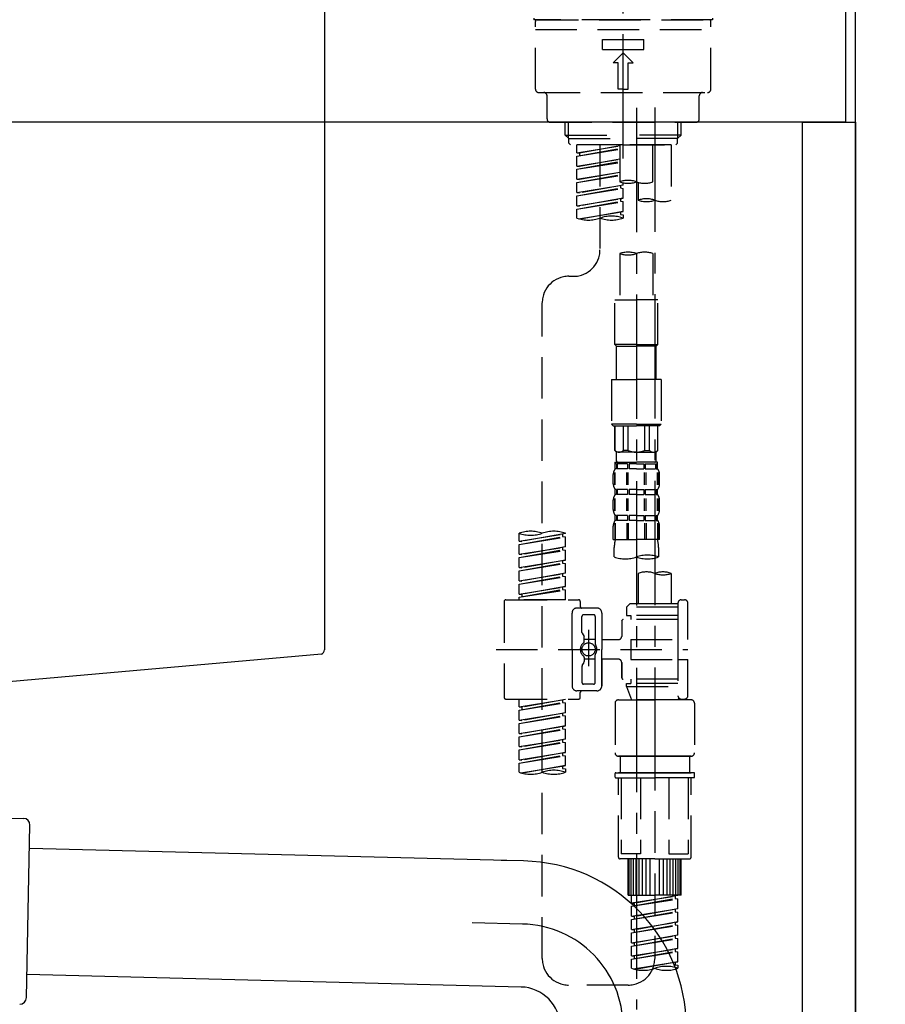
# Model space of a CAD drawing. Extents: x 56059 to 82181, y 210 to 8610.
# Drawn here: x 67227 to 67488, y 2589 to 2886 of the extents above; entities that cross this region are included whole.
import ezdxf

# ---------------------------------------------------------------- set-up
doc = ezdxf.new("R2010")
doc.units = 0
doc.header["$LTSCALE"] = 50
doc.header["$MEASUREMENT"] = 0
for name, pattern in [('CENTER', [2, 1.25, -0.25, 0.25, -0.25]), ('CENTER2', [1.125, 0.75, -0.125, 0.125, -0.125]), ('DASHED', [0.75, 0.5, -0.25])]:
    doc.linetypes.add(name, pattern=pattern)
doc.layers.get('0').update_dxf_attribs({"linetype": 'CONTINUOUS'})
for name, color, linetype in [('111-壁仕上', 3, 'CONTINUOUS'), ('122-扉', 6, 'CONTINUOUS'), ('126-甲板', 2, 'CONTINUOUS'), ('150-機器', 8, 'CONTINUOUS'), ('166-寸法B', 11, 'CONTINUOUS')]:
    doc.layers.add(name, color=color, linetype=linetype)
doc.styles.add('KH001', font='txt')
doc.dimstyles.new('KH1xx030', dxfattribs={"dimscale": 30, "dimtxt": 2, "dimasz": 0.6, "dimexe": 0.3, "dimexo": 1.2, "dimgap": 0.5, "dimtad": 3, "dimdec": 1, "dimdsep": 46, "dimlunit": 6, "dimtxsty": 'KH001', "dimblk": 'DOT', "dimcen": 1, "dimdle": 1, "dimclrd": 256, "dimclre": 256, "dimclrt": 256, "dimadec": 0, "dimazin": 0, "dimtfac": 1, "dimtdec": 1, "dimtix": 1, "dimtmove": 2, "dimatfit": 3, "dimldrblk": 'CLOSEDBLANK', "dimfxl": 1, "dimtolj": 1, "dimtzin": 0, "dimlwd": -1, "dimlwe": -1, "dimarcsym": 0})

# ---------------------------------------------------------------- blocks, each defined once
blk = doc.blocks.new('_Dot')
at = {"color": 0, "linetype": 'ByBlock', "lineweight": -2}
blk.add_line((-0.5, 0), (-1, 0), dxfattribs=at)
at = {"color": 0, "linetype": 'ByBlock', "const_width": 0.5}
blk.add_lwpolyline([(-0.25, 0, 1), (0.25, 0, 1)], format="xyb", close=True, dxfattribs=at)
blk = doc.blocks.new('*D279')
at = {"layer": '166-寸法B', "transparency": 16777216}
for p, q in [((66838.57, 2783.11), (66838.57, 2565.31)), ((67478.57, 2783.11), (67478.57, 2565.31)), ((66856.57, 2574.31), (67460.57, 2574.31))]:
    blk.add_line(p, q, dxfattribs=at)
at = {"layer": '166-寸法B', "transparency": 16777216, "xscale": 18, "yscale": 18, "zscale": 18, "rotation": 180}
blk.add_blockref('_Dot', (66838.57, 2574.31), dxfattribs=at)
at = {"layer": '166-寸法B', "transparency": 16777216, "xscale": 18, "yscale": 18, "zscale": 18}
blk.add_blockref('_Dot', (67478.57, 2574.31), dxfattribs=at)
at = {"layer": '166-寸法B', "transparency": 16777216, "insert": (67049.39, 2619.31), "char_height": 60, "attachment_point": 5, "style": 'KH001'}
blk.add_mtext('\\A1;640', dxfattribs=at)
blk = doc.blocks.new('_ClosedBlank')
at = {"color": 0, "linetype": 'ByBlock', "lineweight": -2}
for p, q in [((-1, 0.167), (0, 0)), ((-1, 0.167), (-1, -0.167)), ((0, 0), (-1, -0.167))]:
    blk.add_line(p, q, dxfattribs=at)

msp = doc.modelspace()

# ---------------------------------------------------------------- linework, layer by layer
at = {"layer": '111-壁仕上', "ltscale": 2}
msp.add_lwpolyline([(66654.63, 2035.11), (67478.57, 2035.11), (67478.57, 4435.11), (66654.63, 4435.11)], dxfattribs=at)
at = {"layer": '122-扉', "color": 253}
msp.add_lwpolyline([(67462.57, 2855.11), (67478.57, 2855.11), (67478.57, 2185.11), (67462.57, 2185.11)], close=True, dxfattribs=at)
at = {"layer": '126-甲板'}
msp.add_lwpolyline([(66828.57, 2895.11), (67475.57, 2895.11), (67475.57, 2855.11), (66828.57, 2855.11)], close=True, dxfattribs=at)
at = {"layer": '150-機器', "color": 161, "linetype": 'CENTER2'}
msp.add_line((67408.57, 2844.14), (67408.57, 3148.07), dxfattribs=at)
at = {"layer": '150-機器', "linetype": 'Continuous'}
for p, q in [((67318.57, 2893.61), (67318.57, 2696.13)), ((67317.63, 2694.74), (67210.46, 2685.32))]:
    msp.add_line(p, q, dxfattribs=at)
at = {"layer": '150-機器', "color": 13, "linetype": 'DASHED', "ltscale": 0.5}
for p, q in [((67381.65, 2886.48), (67381.65, 2885.98)), ((67408.57, 2885.98), (67381.65, 2885.98)), ((67382.14, 2865.04), (67382.14, 2885.48)), ((67382.64, 2885.98), (67434.51, 2885.98)), ((67435.5, 2885.98), (67408.57, 2885.98)), ((67435, 2865.04), (67435, 2885.48)), ((67435.5, 2886.48), (67435.5, 2885.98)), ((67382.14, 2882.99), (67435, 2882.99)), ((67402.34, 2877.01), (67402.34, 2880)), ((67402.34, 2880), (67414.81, 2880)), ((67414.81, 2877.01), (67414.81, 2880)), ((67402.34, 2877.01), (67414.81, 2877.01)), ((67405.58, 2873.02), (67408.57, 2876.01)), ((67411.57, 2873.02), (67408.57, 2876.01)), ((67407.08, 2873.02), (67405.58, 2873.02)), ((67407.08, 2865.04), (67407.08, 2873.02)), ((67410.07, 2873.02), (67411.57, 2873.02)), ((67410.07, 2865.04), (67410.07, 2873.02)), ((67383.14, 2864.04), (67434.01, 2864.04)), ((67408.57, 2865.04), (67407.08, 2865.04)), ((67408.57, 2865.04), (67410.07, 2865.04)), ((67385.64, 2856.06), (67385.64, 2863.04)), ((67431.51, 2856.06), (67431.51, 2863.04)), ((67386.63, 2855.06), (67430.52, 2855.06)), ((67391.12, 2851.23), (67391.12, 2855.06)), ((67392.13, 2850.23), (67392.13, 2855.06)), ((67425.02, 2850.23), (67425.02, 2855.06)), ((67426.03, 2851.23), (67426.03, 2855.06)), ((67391.12, 2851.23), (67408.57, 2851.23)), ((67392.12, 2850.23), (67391.12, 2851.23)), ((67392.13, 2850.22), (67408.57, 2850.22)), ((67392.17, 2848.74), (67392.17, 2850.23)), ((67392.67, 2848.24), (67392.17, 2848.74)), ((67426.03, 2851.23), (67408.57, 2851.23)), ((67425.02, 2850.22), (67408.57, 2850.22)), ((67408.57, 2848.24), (67408.57, 2849.59)), ((67424.48, 2848.24), (67424.98, 2848.74)), ((67424.98, 2848.74), (67424.98, 2850.23)), ((67425.03, 2850.23), (67426.03, 2851.23)), ((67408.57, 2848.24), (67392.62, 2848.24)), ((67423.09, 2848.24), (67394.61, 2848.24)), ((67394.61, 2845.88), (67394.61, 2848.24)), ((67394.61, 2845.88), (67407.58, 2847.97)), ((67394.61, 2844.88), (67407.58, 2847.21)), ((67394.61, 2844.88), (67407.58, 2846.97)), ((67394.61, 2845.88), (67395.46, 2845.77)), ((67407.58, 2847.95), (67395.46, 2845.77)), ((67395.46, 2845.77), (67395.46, 2845.03)), ((67401.59, 2848.24), (67401.59, 2840.04)), ((67401.59, 2848.24), (67401.59, 2816.63)), ((67407.58, 2848.24), (67407.58, 2837.12)), ((67408.57, 2848.24), (67424.48, 2848.24)), ((67417.55, 2837.12), (67417.55, 2848.24)), ((67423.09, 2848.24), (67423.09, 2831.59)), ((67394.61, 2841.89), (67394.61, 2844.88)), ((67394.61, 2841.89), (67407.58, 2843.98)), ((67394.61, 2840.89), (67407.58, 2843.22)), ((67394.61, 2840.89), (67407.58, 2842.98)), ((67407.58, 2843.96), (67395.46, 2841.78)), ((67394.61, 2841.89), (67395.46, 2841.78)), ((67394.61, 2837.9), (67394.61, 2840.89)), ((67394.61, 2837.9), (67407.58, 2839.99)), ((67407.58, 2839.97), (67395.46, 2837.79)), ((67394.61, 2836.9), (67407.58, 2839.23)), ((67394.61, 2836.9), (67407.58, 2838.99)), ((67394.61, 2837.9), (67395.46, 2837.79)), ((67394.61, 2833.91), (67394.61, 2836.9)), ((67408.57, 2836.16), (67408.57, 2836.83)), ((67413.11, 2836.95), (67413.11, 2831.59)), ((67394.61, 2833.91), (67408.57, 2836.16)), ((67394.61, 2832.91), (67407.73, 2835.27)), ((67394.61, 2832.91), (67408.57, 2835.16)), ((67394.61, 2833.91), (67395.46, 2833.8)), ((67408.57, 2836.16), (67395.46, 2833.8)), ((67407.73, 2836.01), (67407.73, 2835.27)), ((67407.73, 2836.01), (67407.73, 2835.27)), ((67407.73, 2835.27), (67408.57, 2835.16)), ((67407.73, 2835.27), (67408.57, 2835.16)), ((67408.57, 2832.17), (67408.57, 2835.16)), ((67408.57, 2832.17), (67408.57, 2835.16)), ((67394.61, 2829.92), (67394.61, 2832.91)), ((67394.61, 2829.92), (67408.57, 2832.17)), ((67394.61, 2828.92), (67407.73, 2831.28)), ((67394.61, 2828.92), (67408.57, 2831.17)), ((67408.57, 2832.17), (67395.46, 2829.81)), ((67407.73, 2832.04), (67407.73, 2831.28)), ((67407.73, 2832.02), (67407.73, 2831.28)), ((67407.73, 2832.02), (67407.73, 2831.28)), ((67407.73, 2831.28), (67408.57, 2831.17)), ((67407.73, 2831.28), (67408.57, 2831.17)), ((67407.78, 2832.04), (67408.57, 2832.17)), ((67408.57, 2828.18), (67408.57, 2831.17)), ((67408.57, 2828.18), (67408.57, 2831.17)), ((67394.61, 2829.92), (67395.46, 2829.81)), ((67394.61, 2826.19), (67394.61, 2828.92)), ((67395.14, 2826.02), (67408.57, 2828.18)), ((67408.57, 2828.18), (67395.7, 2825.87)), ((67407.73, 2828.05), (67407.73, 2827.29)), ((67407.73, 2828.03), (67407.73, 2827.29)), ((67407.73, 2828.03), (67407.73, 2827.29)), ((67407.78, 2828.05), (67408.57, 2828.18)), ((67407.73, 2827.29), (67408.57, 2827.18)), ((67407.73, 2827.29), (67408.57, 2827.18)), ((67408.57, 2827.18), (67408.57, 2826.19)), ((67407.58, 2815.51), (67407.58, 2801.54)), ((67417.55, 2815.51), (67417.55, 2801.54)), ((67392.17, 2808.65), (67393.61, 2808.65)), ((67406.08, 2788.07), (67406.08, 2801.54)), ((67406.08, 2801.54), (67412.56, 2801.54)), ((67419.05, 2801.54), (67412.56, 2801.54)), ((67419.05, 2788.07), (67419.05, 2801.54)), ((67384.19, 2603.04), (67384.19, 2800.68)), ((67412.56, 2788.07), (67406.08, 2788.07)), ((67406.08, 2788.07), (67406.58, 2787.57)), ((67406.58, 2787.57), (67412.56, 2787.57)), ((67406.58, 2777.6), (67406.58, 2787.57)), ((67412.56, 2788.07), (67419.05, 2788.07)), ((67418.55, 2787.57), (67412.56, 2787.57)), ((67419.05, 2788.07), (67418.55, 2787.57)), ((67418.55, 2777.6), (67418.55, 2787.57)), ((67405.08, 2777.6), (67412.56, 2777.6)), ((67405.08, 2777.6), (67405.08, 2764.13)), ((67420.04, 2777.6), (67412.56, 2777.6)), ((67420.04, 2777.6), (67420.04, 2764.13)), ((67412.56, 2764.13), (67405.08, 2764.13)), ((67405.08, 2764.13), (67405.58, 2763.64)), ((67405.58, 2763.64), (67412.56, 2763.64)), ((67406.08, 2756.16), (67406.08, 2763.64)), ((67406.14, 2756.16), (67406.14, 2763.64)), ((67408.63, 2756.16), (67408.63, 2763.64)), ((67410.07, 2756.16), (67410.07, 2763.64)), ((67412.56, 2764.13), (67420.04, 2764.13)), ((67419.55, 2763.64), (67412.56, 2763.64)), ((67415.06, 2756.16), (67415.06, 2763.64)), ((67416.5, 2756.16), (67416.5, 2763.64)), ((67418.99, 2756.16), (67418.99, 2763.64)), ((67419.05, 2756.16), (67419.05, 2763.64)), ((67420.04, 2764.13), (67419.55, 2763.64)), ((67406.14, 2756.16), (67406.08, 2756.16)), ((67406.08, 2756.16), (67406.58, 2755.66)), ((67406.58, 2753.06), (67406.58, 2755.66)), ((67412.56, 2755.66), (67406.58, 2755.66)), ((67410.07, 2756.16), (67408.63, 2756.16)), ((67412.56, 2755.66), (67418.55, 2755.66)), ((67415.06, 2756.16), (67416.5, 2756.16)), ((67419.05, 2756.16), (67418.55, 2755.66)), ((67418.55, 2753.06), (67418.55, 2755.66)), ((67418.99, 2756.16), (67419.05, 2756.16)), ((67406.08, 2752.66), (67412.56, 2752.66)), ((67406.18, 2750.67), (67406.18, 2752.66)), ((67406.18, 2752.66), (67412.56, 2752.66)), ((67406.58, 2752.17), (67406.18, 2752.17)), ((67406.58, 2750.67), (67406.18, 2750.67)), ((67406.58, 2752.17), (67406.58, 2750.67)), ((67406.68, 2752.66), (67412.56, 2752.66)), ((67406.68, 2752.66), (67412.56, 2752.66)), ((67409.89, 2752.17), (67406.77, 2752.17)), ((67406.77, 2752.17), (67406.77, 2750.67)), ((67409.89, 2750.67), (67406.77, 2750.67)), ((67409.89, 2752.17), (67409.89, 2750.67)), ((67412.56, 2752.17), (67410.35, 2752.17)), ((67410.35, 2752.17), (67410.35, 2750.67)), ((67412.56, 2750.67), (67410.35, 2750.67)), ((67418.95, 2752.66), (67412.56, 2752.66)), ((67412.56, 2752.17), (67414.77, 2752.17)), ((67412.56, 2750.67), (67414.77, 2750.67)), ((67414.77, 2752.17), (67414.77, 2750.67)), ((67415.24, 2752.17), (67418.36, 2752.17)), ((67415.24, 2752.17), (67415.24, 2750.67)), ((67415.24, 2750.67), (67418.36, 2750.67)), ((67418.36, 2752.17), (67418.36, 2750.67)), ((67418.55, 2752.17), (67418.95, 2752.17)), ((67418.55, 2752.17), (67418.55, 2750.67)), ((67418.55, 2750.67), (67418.95, 2750.67)), ((67418.95, 2750.67), (67418.95, 2752.66)), ((67405.58, 2746.13), (67405.58, 2748.92)), ((67406.02, 2745.82), (67406.02, 2749.52)), ((67406.21, 2745.82), (67406.21, 2749.52)), ((67409.66, 2745.82), (67409.66, 2749.52)), ((67410.12, 2745.82), (67410.12, 2749.52)), ((67415, 2745.82), (67415, 2749.52)), ((67415.46, 2745.82), (67415.46, 2749.52)), ((67418.91, 2745.82), (67418.91, 2749.52)), ((67419.11, 2745.82), (67419.11, 2749.52)), ((67419.55, 2746.13), (67419.55, 2748.92)), ((67406.02, 2738.01), (67406.02, 2741.71)), ((67406.18, 2742.89), (67406.18, 2744.39)), ((67406.58, 2744.39), (67406.18, 2744.39)), ((67406.58, 2742.89), (67406.18, 2742.89)), ((67406.21, 2738.01), (67406.21, 2741.71)), ((67406.58, 2744.39), (67406.58, 2742.89)), ((67406.77, 2744.39), (67406.77, 2742.89)), ((67409.89, 2744.39), (67406.77, 2744.39)), ((67409.89, 2742.89), (67406.77, 2742.89)), ((67409.66, 2738.01), (67409.66, 2741.71)), ((67409.89, 2744.39), (67409.89, 2742.89)), ((67410.12, 2738.01), (67410.12, 2741.71)), ((67410.35, 2744.39), (67410.35, 2742.89)), ((67412.56, 2744.39), (67410.35, 2744.39)), ((67412.56, 2742.89), (67410.35, 2742.89)), ((67412.56, 2744.39), (67414.77, 2744.39)), ((67412.56, 2742.89), (67414.77, 2742.89)), ((67414.77, 2744.39), (67414.77, 2742.89)), ((67415.01, 2738.01), (67415.01, 2741.71)), ((67415.24, 2744.39), (67415.24, 2742.89)), ((67415.24, 2744.39), (67418.36, 2744.39)), ((67415.24, 2742.89), (67418.36, 2742.89)), ((67415.47, 2738.01), (67415.47, 2741.71)), ((67418.36, 2744.39), (67418.36, 2742.89)), ((67418.55, 2744.39), (67418.55, 2742.89)), ((67418.55, 2744.39), (67418.95, 2744.39)), ((67418.55, 2742.89), (67418.95, 2742.89)), ((67418.92, 2738.01), (67418.92, 2741.71)), ((67418.95, 2742.89), (67418.95, 2744.39)), ((67419.11, 2738.01), (67419.11, 2741.71)), ((67405.58, 2738.35), (67405.58, 2741.15)), ((67419.55, 2738.35), (67419.55, 2741.15)), ((67406.18, 2735.11), (67406.18, 2736.61)), ((67406.58, 2736.61), (67406.18, 2736.61)), ((67406.58, 2736.61), (67406.58, 2735.11)), ((67406.77, 2736.61), (67406.77, 2735.11)), ((67409.89, 2736.61), (67406.77, 2736.61)), ((67409.89, 2736.61), (67409.89, 2735.11)), ((67410.35, 2736.61), (67410.35, 2735.11)), ((67412.56, 2736.61), (67410.35, 2736.61)), ((67412.56, 2736.61), (67414.77, 2736.61)), ((67414.77, 2736.61), (67414.77, 2735.11)), ((67415.24, 2736.61), (67415.24, 2735.11)), ((67415.24, 2736.61), (67418.36, 2736.61)), ((67418.36, 2736.61), (67418.36, 2735.11)), ((67418.55, 2736.61), (67418.55, 2735.11)), ((67418.55, 2736.61), (67418.95, 2736.61)), ((67418.95, 2735.11), (67418.95, 2736.61)), ((67405.58, 2729.33), (67405.58, 2733.37)), ((67406.02, 2734.24), (67406.02, 2729.33)), ((67406.58, 2735.11), (67406.18, 2735.11)), ((67406.21, 2734.24), (67406.21, 2729.33)), ((67409.89, 2735.11), (67406.77, 2735.11)), ((67409.66, 2734.24), (67409.66, 2729.33)), ((67410.12, 2734.24), (67410.12, 2729.33)), ((67412.56, 2735.11), (67410.35, 2735.11)), ((67412.56, 2735.11), (67414.77, 2735.11)), ((67415, 2734.24), (67415, 2729.33)), ((67415.24, 2735.11), (67418.36, 2735.11)), ((67415.46, 2734.24), (67415.46, 2729.33)), ((67418.55, 2735.11), (67418.95, 2735.11)), ((67418.91, 2734.24), (67418.91, 2729.33)), ((67419.11, 2734.24), (67419.11, 2729.33)), ((67419.55, 2729.33), (67419.55, 2733.37)), ((67377.21, 2728.87), (67377.21, 2731.23)), ((67377.21, 2728.87), (67391.17, 2731.12)), ((67377.21, 2727.87), (67390.32, 2730.23)), ((67377.21, 2727.87), (67391.17, 2730.12)), ((67391.17, 2731.12), (67378.06, 2728.76)), ((67390.32, 2730.97), (67390.32, 2730.23)), ((67390.32, 2730.23), (67391.17, 2730.12)), ((67390.32, 2730.23), (67391.17, 2730.12)), ((67390.32, 2730.23), (67391.17, 2730.12)), ((67391.17, 2731.12), (67391.17, 2731.23)), ((67391.17, 2727.13), (67391.17, 2730.12)), ((67391.17, 2727.13), (67391.17, 2730.12)), ((67377.21, 2728.87), (67378.06, 2728.76)), ((67377.21, 2724.88), (67377.21, 2727.87)), ((67377.21, 2724.88), (67391.17, 2727.13)), ((67391.17, 2727.13), (67378.06, 2724.77)), ((67390.32, 2726.98), (67390.32, 2726.24)), ((67390.32, 2726.98), (67390.32, 2726.24)), ((67405.58, 2729.33), (67412.56, 2729.33)), ((67405.88, 2724.07), (67405.88, 2726.9)), ((67419.55, 2729.33), (67412.56, 2729.33)), ((67419.25, 2726.9), (67419.25, 2724.07)), ((67377.21, 2723.88), (67390.32, 2726.24)), ((67377.21, 2723.88), (67391.17, 2726.13)), ((67377.21, 2724.88), (67378.06, 2724.77)), ((67377.21, 2720.89), (67377.21, 2723.88)), ((67390.32, 2726.24), (67391.17, 2726.13)), ((67390.32, 2726.24), (67391.17, 2726.13)), ((67391.17, 2723.14), (67391.17, 2726.13)), ((67391.17, 2723.14), (67391.17, 2726.13)), ((67377.21, 2720.89), (67391.17, 2723.14)), ((67377.21, 2719.89), (67390.32, 2722.25)), ((67377.21, 2719.89), (67391.17, 2722.14)), ((67391.17, 2723.14), (67378.06, 2720.78)), ((67390.32, 2723), (67390.32, 2722.25)), ((67390.32, 2722.99), (67390.32, 2722.25)), ((67390.32, 2722.99), (67390.32, 2722.25)), ((67390.32, 2722.25), (67391.17, 2722.14)), ((67390.32, 2722.25), (67391.17, 2722.14)), ((67390.32, 2722.25), (67391.17, 2722.14)), ((67390.37, 2723.01), (67391.17, 2723.14)), ((67391.17, 2719.15), (67391.17, 2722.14)), ((67391.17, 2719.15), (67391.17, 2722.14)), ((67377.21, 2720.89), (67378.06, 2720.78)), ((67377.21, 2716.9), (67377.21, 2719.89)), ((67377.21, 2716.9), (67391.17, 2719.15)), ((67377.21, 2715.9), (67390.32, 2718.26)), ((67377.21, 2715.9), (67391.17, 2718.15)), ((67391.17, 2719.15), (67378.06, 2716.79)), ((67390.32, 2719), (67390.32, 2718.26)), ((67390.32, 2719), (67390.32, 2718.26)), ((67390.32, 2718.26), (67391.17, 2718.15)), ((67390.32, 2718.26), (67391.17, 2718.15)), ((67391.17, 2715.16), (67391.17, 2718.15)), ((67391.17, 2715.16), (67391.17, 2718.15)), ((67413.11, 2719.12), (67413.11, 2709.92)), ((67423.09, 2719.12), (67423.09, 2709.92)), ((67377.21, 2716.9), (67378.06, 2716.79)), ((67377.21, 2712.91), (67377.21, 2715.9)), ((67377.21, 2712.91), (67391.17, 2715.16)), ((67391.17, 2715.16), (67378.06, 2712.8)), ((67390.32, 2715.02), (67390.32, 2714.27)), ((67390.32, 2715.01), (67390.32, 2714.27)), ((67390.32, 2715.01), (67390.32, 2714.27)), ((67390.37, 2715.03), (67391.17, 2715.16)), ((67377.21, 2711.91), (67390.32, 2714.27)), ((67377.21, 2711.91), (67391.17, 2714.16)), ((67377.21, 2712.91), (67378.06, 2712.8)), ((67378.06, 2712.8), (67378.06, 2712.06)), ((67390.32, 2714.27), (67391.17, 2714.16)), ((67390.32, 2714.27), (67391.17, 2714.16)), ((67391.17, 2711.17), (67391.17, 2714.16)), ((67391.17, 2711.17), (67391.17, 2714.16)), ((67372.72, 2710.67), (67372.72, 2681.75)), ((67373.22, 2711.17), (67395.16, 2711.17)), ((67377.21, 2711.17), (67377.21, 2711.91)), ((67391.17, 2711.17), (67377.21, 2711.17)), ((67395.66, 2710.67), (67395.66, 2709.18)), ((67410.62, 2709.92), (67409.62, 2708.93)), ((67413.11, 2709.92), (67410.62, 2709.92)), ((67413.11, 2709.13), (67413.06, 2709.13)), ((67425.08, 2709.92), (67413.11, 2709.92)), ((67425.08, 2710.17), (67425.08, 2709.92)), ((67425.08, 2709.92), (67425.08, 2699.2)), ((67426.08, 2711.17), (67427.08, 2711.17)), ((67428.07, 2699.2), (67428.07, 2710.17)), ((67393.17, 2696.21), (67393.17, 2707.18)), ((67400.65, 2708.68), (67394.66, 2708.68)), ((67396.16, 2701.33), (67396.16, 2706.18)), ((67399.65, 2706.68), (67396.66, 2706.68)), ((67400.15, 2706.18), (67400.15, 2697.89)), ((67402.14, 2707.18), (67402.14, 2696.21)), ((67425.08, 2708.93), (67409.62, 2708.93)), ((67409.62, 2708.93), (67409.62, 2706.43)), ((67409.62, 2706.43), (67410.87, 2706.43)), ((67410.87, 2706.43), (67410.87, 2705.19)), ((67425.08, 2706.43), (67410.87, 2706.43)), ((67408.13, 2704.69), (67408.13, 2700.15)), ((67425.08, 2705.19), (67408.62, 2705.19)), ((67396.22, 2701.08), (67396.79, 2700.1)), ((67398.15, 2702.07), (67398.15, 2691.13)), ((67398.15, 2701.2), (67398.15, 2691.22)), ((67396.86, 2698.61), (67396.86, 2699.86)), ((67400.15, 2699.16), (67396.86, 2699.16)), ((67407.13, 2699.15), (67402.14, 2699.15)), ((67410.87, 2699.2), (67410.87, 2693.22)), ((67410.87, 2699.2), (67428.07, 2699.2)), ((67425.08, 2699.2), (67425.08, 2682.07)), ((67370.27, 2696.21), (67428.07, 2696.21)), ((67393.17, 2696.21), (67393.17, 2685.24)), ((67400.15, 2686.24), (67400.15, 2694.54)), ((67402.14, 2685.24), (67402.14, 2696.21)), ((67396.22, 2691.34), (67396.79, 2692.32)), ((67396.86, 2693.81), (67396.86, 2692.57)), ((67400.15, 2693.26), (67396.86, 2693.26)), ((67407.13, 2693.27), (67402.14, 2693.27)), ((67402.14, 2693.27), (67402.14, 2685.24)), ((67408.13, 2692.27), (67408.13, 2687.73)), ((67408.13, 2687.73), (67408.13, 2692.27)), ((67410.87, 2693.22), (67428.07, 2693.22)), ((67425.33, 2693.22), (67428.07, 2693.22)), ((67428.07, 2682.25), (67428.07, 2693.22)), ((67396.16, 2691.09), (67396.16, 2686.24)), ((67399.65, 2685.74), (67396.66, 2685.74)), ((67425.08, 2687.24), (67408.62, 2687.24)), ((67409.62, 2685.99), (67410.87, 2685.99)), ((67409.62, 2684.99), (67409.62, 2685.99)), ((67410.87, 2687.24), (67410.87, 2685.99)), ((67425.08, 2685.99), (67410.87, 2685.99)), ((67400.65, 2683.74), (67394.66, 2683.74)), ((67395.66, 2681.75), (67395.66, 2683.25)), ((67400.65, 2683.74), (67396.16, 2683.74)), ((67409.62, 2684.99), (67425.08, 2684.99)), ((67409.62, 2684.99), (67411.11, 2681)), ((67418.1, 2684.94), (67418.1, 2603.04)), ((67373.22, 2681.25), (67395.16, 2681.25)), ((67377.21, 2678.89), (67377.21, 2681.25)), ((67377.21, 2678.89), (67391.17, 2681.14)), ((67377.21, 2677.89), (67390.32, 2680.25)), ((67377.21, 2677.89), (67391.17, 2680.14)), ((67391.17, 2681.14), (67378.06, 2678.78)), ((67390.32, 2680.99), (67390.32, 2680.25)), ((67390.32, 2680.25), (67391.17, 2680.14)), ((67390.32, 2680.25), (67391.17, 2680.14)), ((67390.32, 2680.25), (67391.17, 2680.14)), ((67391.17, 2677.15), (67391.17, 2680.14)), ((67391.17, 2677.15), (67391.17, 2680.14)), ((67406.13, 2680), (67406.13, 2665.04)), ((67407.13, 2681), (67418.1, 2681)), ((67425.09, 2681), (67411.11, 2681)), ((67429.07, 2681), (67418.1, 2681)), ((67425.31, 2681.61), (67425.09, 2681)), ((67426.08, 2681.25), (67427.08, 2681.25)), ((67430.07, 2680), (67430.07, 2665.04)), ((67377.21, 2678.89), (67378.06, 2678.78)), ((67377.21, 2674.9), (67377.21, 2677.89)), ((67377.21, 2674.9), (67391.17, 2677.15)), ((67378.06, 2678.78), (67378.06, 2678.04)), ((67391.17, 2677.15), (67378.06, 2674.79)), ((67390.32, 2677), (67390.32, 2676.26)), ((67390.32, 2677), (67390.32, 2676.26)), ((67377.21, 2673.9), (67390.32, 2676.26)), ((67377.21, 2673.9), (67391.17, 2676.15)), ((67377.21, 2674.9), (67378.06, 2674.79)), ((67377.21, 2670.91), (67377.21, 2673.9)), ((67390.32, 2676.26), (67391.17, 2676.15)), ((67390.32, 2676.26), (67391.17, 2676.15)), ((67391.17, 2673.16), (67391.17, 2676.15)), ((67391.17, 2673.16), (67391.17, 2676.15)), ((67377.21, 2670.91), (67391.17, 2673.16)), ((67377.21, 2669.91), (67390.32, 2672.27)), ((67377.21, 2669.91), (67391.17, 2672.16)), ((67377.21, 2670.91), (67378.06, 2670.8)), ((67391.17, 2673.16), (67378.06, 2670.8)), ((67390.32, 2673.03), (67390.32, 2672.27)), ((67390.32, 2673.01), (67390.32, 2672.27)), ((67390.32, 2673.01), (67390.32, 2672.27)), ((67390.32, 2672.27), (67391.17, 2672.16)), ((67390.32, 2672.27), (67391.17, 2672.16)), ((67390.32, 2672.27), (67391.17, 2672.16)), ((67390.37, 2673.03), (67391.17, 2673.16)), ((67391.17, 2669.17), (67391.17, 2672.16)), ((67391.17, 2669.17), (67391.17, 2672.16)), ((67377.21, 2666.92), (67377.21, 2669.91)), ((67377.21, 2666.92), (67391.17, 2669.17)), ((67377.21, 2665.92), (67390.32, 2668.28)), ((67377.21, 2665.92), (67391.17, 2668.18)), ((67391.17, 2669.17), (67378.06, 2666.81)), ((67390.32, 2669.02), (67390.32, 2668.28)), ((67390.32, 2669.02), (67390.32, 2668.28)), ((67390.32, 2668.28), (67391.17, 2668.18)), ((67390.32, 2668.28), (67391.17, 2668.18)), ((67391.17, 2665.18), (67391.17, 2668.18)), ((67391.17, 2665.18), (67391.17, 2668.18)), ((67377.21, 2666.92), (67378.06, 2666.81)), ((67377.21, 2662.93), (67377.21, 2665.92)), ((67377.21, 2662.93), (67391.17, 2665.18)), ((67391.17, 2665.18), (67378.06, 2662.83)), ((67390.32, 2665.05), (67390.32, 2664.29)), ((67390.32, 2665.03), (67390.32, 2664.29)), ((67390.32, 2665.03), (67390.32, 2664.29)), ((67390.37, 2665.05), (67391.17, 2665.18)), ((67377.21, 2661.93), (67390.32, 2664.29)), ((67377.21, 2661.93), (67391.17, 2664.19)), ((67377.21, 2662.93), (67378.06, 2662.83)), ((67377.21, 2659.2), (67377.21, 2661.93)), ((67390.32, 2664.29), (67391.17, 2664.19)), ((67390.32, 2664.29), (67391.17, 2664.19)), ((67391.17, 2661.19), (67391.17, 2664.19)), ((67391.17, 2661.19), (67391.17, 2664.19)), ((67407.13, 2664.05), (67418.1, 2664.05)), ((67418.1, 2664.05), (67407.13, 2664.05)), ((67407.63, 2664.05), (67407.63, 2659.06)), ((67418.1, 2664.05), (67408.3, 2664.05)), ((67429.07, 2664.05), (67418.1, 2664.05)), ((67418.1, 2664.05), (67427.9, 2664.05)), ((67418.1, 2664.05), (67429.07, 2664.05)), ((67428.57, 2664.05), (67428.57, 2659.06)), ((67377.74, 2659.03), (67391.17, 2661.19)), ((67391.17, 2661.19), (67378.3, 2658.88)), ((67390.32, 2661.06), (67390.32, 2660.3)), ((67390.32, 2661.04), (67390.32, 2660.3)), ((67390.32, 2661.04), (67390.32, 2660.3)), ((67390.32, 2660.3), (67391.17, 2660.2)), ((67390.32, 2660.3), (67391.17, 2660.2)), ((67390.37, 2661.07), (67391.17, 2661.19)), ((67391.17, 2660.2), (67391.17, 2659.2)), ((67406.13, 2657.76), (67406.13, 2658.86)), ((67406.33, 2659.06), (67407.13, 2659.06)), ((67407.13, 2659.06), (67418.1, 2659.06)), ((67407.63, 2659.06), (67407.13, 2659.06)), ((67418.1, 2659.06), (67407.13, 2659.06)), ((67407.63, 2659.06), (67407.13, 2659.06)), ((67429.07, 2659.06), (67418.1, 2659.06)), ((67418.1, 2659.06), (67429.07, 2659.06)), ((67428.57, 2659.06), (67429.07, 2659.06)), ((67428.57, 2659.06), (67429.07, 2659.06)), ((67429.87, 2659.06), (67429.07, 2659.06)), ((67430.07, 2657.76), (67430.07, 2658.86)), ((67406.33, 2657.56), (67418.1, 2657.56)), ((67407.13, 2633.63), (67407.13, 2657.56)), ((67407.99, 2657.56), (67407.99, 2634.62)), ((67413.84, 2657.56), (67413.84, 2634.62)), ((67429.87, 2657.56), (67418.1, 2657.56)), ((67422.36, 2657.56), (67422.36, 2634.62)), ((67428.21, 2657.56), (67428.21, 2634.62)), ((67429.07, 2633.63), (67429.07, 2657.56)), ((67418.1, 2633.13), (67407.63, 2633.13)), ((67413.84, 2634.62), (67407.99, 2634.62)), ((67410.12, 2622.16), (67410.12, 2633.13)), ((67410.42, 2622.16), (67410.42, 2633.13)), ((67411.02, 2622.16), (67411.02, 2633.13)), ((67411.72, 2622.16), (67411.72, 2633.13)), ((67412.51, 2622.16), (67412.51, 2633.13)), ((67413.41, 2622.16), (67413.41, 2633.13)), ((67414.41, 2622.16), (67414.41, 2633.13)), ((67415.51, 2622.16), (67415.51, 2633.13)), ((67416.7, 2622.16), (67416.7, 2633.13)), ((67418.1, 2633.13), (67428.57, 2633.13)), ((67419.5, 2622.16), (67419.5, 2633.13)), ((67420.69, 2622.16), (67420.69, 2633.13)), ((67421.79, 2622.16), (67421.79, 2633.13)), ((67422.36, 2634.62), (67428.21, 2634.62)), ((67422.79, 2622.16), (67422.79, 2633.13)), ((67423.69, 2622.16), (67423.69, 2633.13)), ((67424.48, 2622.16), (67424.48, 2633.13)), ((67425.18, 2622.16), (67425.18, 2633.13)), ((67425.78, 2622.16), (67425.78, 2633.13)), ((67426.08, 2622.16), (67426.08, 2633.13)), ((67410.12, 2622.16), (67418.1, 2622.16)), ((67411.12, 2619.8), (67411.12, 2622.16)), ((67411.12, 2619.8), (67425.08, 2622.05)), ((67411.12, 2618.8), (67424.23, 2621.16)), ((67411.12, 2618.8), (67425.08, 2621.05)), ((67425.08, 2622.05), (67411.97, 2619.69)), ((67426.08, 2622.16), (67418.1, 2622.16)), ((67424.23, 2621.9), (67424.23, 2621.16)), ((67424.23, 2621.16), (67425.08, 2621.05)), ((67424.23, 2621.16), (67425.08, 2621.05)), ((67424.23, 2621.16), (67425.08, 2621.05)), ((67425.08, 2618.06), (67425.08, 2621.05)), ((67425.08, 2618.06), (67425.08, 2621.05)), ((67411.12, 2619.8), (67411.97, 2619.69)), ((67411.12, 2615.81), (67411.12, 2618.8)), ((67411.12, 2615.81), (67425.08, 2618.06)), ((67411.12, 2614.81), (67424.23, 2617.17)), ((67411.12, 2614.81), (67425.08, 2617.06)), ((67411.97, 2618.95), (67411.97, 2619.69)), ((67425.08, 2618.06), (67411.97, 2615.7)), ((67424.23, 2617.91), (67424.23, 2617.17)), ((67424.23, 2617.91), (67424.23, 2617.17)), ((67424.23, 2617.17), (67425.08, 2617.06)), ((67424.23, 2617.17), (67425.08, 2617.06)), ((67425.08, 2614.07), (67425.08, 2617.06)), ((67425.08, 2614.07), (67425.08, 2617.06)), ((67411.12, 2615.81), (67411.97, 2615.7)), ((67411.12, 2611.82), (67411.12, 2614.81)), ((67411.97, 2614.96), (67411.97, 2615.7)), ((67411.12, 2611.82), (67425.08, 2614.07)), ((67411.12, 2610.82), (67424.23, 2613.18)), ((67411.12, 2610.82), (67425.08, 2613.07)), ((67411.12, 2611.82), (67411.97, 2611.71)), ((67425.08, 2614.07), (67411.97, 2611.71)), ((67411.97, 2610.97), (67411.97, 2611.71)), ((67424.23, 2613.93), (67424.23, 2613.18)), ((67424.23, 2613.92), (67424.23, 2613.18)), ((67424.23, 2613.92), (67424.23, 2613.18)), ((67424.23, 2613.18), (67425.08, 2613.07)), ((67424.23, 2613.18), (67425.08, 2613.07)), ((67424.23, 2613.18), (67425.08, 2613.07)), ((67424.28, 2613.94), (67425.08, 2614.07)), ((67425.08, 2610.08), (67425.08, 2613.07)), ((67425.08, 2610.08), (67425.08, 2613.07)), ((67411.12, 2607.83), (67411.12, 2610.82)), ((67411.12, 2607.83), (67425.08, 2610.08)), ((67411.12, 2606.83), (67424.23, 2609.19)), ((67411.12, 2606.83), (67425.08, 2609.08)), ((67425.08, 2610.08), (67411.97, 2607.72)), ((67424.23, 2609.93), (67424.23, 2609.19)), ((67424.23, 2609.93), (67424.23, 2609.19)), ((67424.23, 2609.19), (67425.08, 2609.08)), ((67424.23, 2609.19), (67425.08, 2609.08)), ((67425.08, 2606.09), (67425.08, 2609.08)), ((67425.08, 2606.09), (67425.08, 2609.08)), ((67411.12, 2607.83), (67411.97, 2607.72)), ((67411.12, 2603.84), (67411.12, 2606.83)), ((67411.12, 2603.84), (67425.08, 2606.09)), ((67411.12, 2602.84), (67424.23, 2605.2)), ((67411.97, 2606.98), (67411.97, 2607.72)), ((67425.08, 2606.09), (67411.97, 2603.73)), ((67424.23, 2605.95), (67424.23, 2605.2)), ((67424.23, 2605.94), (67424.23, 2605.2)), ((67424.23, 2605.94), (67424.23, 2605.2)), ((67424.23, 2605.2), (67425.08, 2605.09)), ((67424.23, 2605.2), (67425.08, 2605.09)), ((67424.28, 2605.96), (67425.08, 2606.09)), ((67411.12, 2602.84), (67425.08, 2605.09)), ((67411.12, 2603.84), (67411.97, 2603.73)), ((67411.12, 2600.11), (67411.12, 2602.84)), ((67411.97, 2602.99), (67411.97, 2603.73)), ((67425.08, 2602.1), (67425.08, 2605.09)), ((67425.08, 2602.1), (67425.08, 2605.09)), ((67411.65, 2599.93), (67425.08, 2602.1)), ((67425.08, 2602.1), (67412.21, 2599.79)), ((67424.23, 2601.96), (67424.23, 2601.21)), ((67424.23, 2601.95), (67424.23, 2601.21)), ((67424.23, 2601.95), (67424.23, 2601.21)), ((67424.23, 2601.21), (67425.08, 2601.1)), ((67424.23, 2601.21), (67425.08, 2601.1)), ((67424.28, 2601.97), (67425.08, 2602.1)), ((67425.08, 2601.1), (67425.08, 2600.11)), ((67410.12, 2595.06), (67392.17, 2595.06))]:
    msp.add_line(p, q, dxfattribs=at)
at = {"layer": '150-機器', "color": 13, "linetype": 'CENTER2'}
for p, q in [((67412.56, 2859.43), (67412.56, 2587.68)), ((67418.1, 2859.52), (67418.1, 2658.39))]:
    msp.add_line(p, q, dxfattribs=at)
at = {"layer": '150-機器'}
for p, q in [((67206.96, 2645.73), (67227.85, 2645.3)), ((67228.75, 2591.27), (67229.81, 2643.26)), ((67373.49, 2632.56), (67229.67, 2636.26)), ((67378.59, 2632.46), (67371.79, 2632.6)), ((67377.88, 2594.47), (67228.9, 2598.27))]:
    msp.add_line(p, q, dxfattribs=at)
at = {"layer": '150-機器', "color": 13, "linetype": 'CENTER'}
msp.add_line((67378.21, 2613.46), (67363.06, 2613.77), dxfattribs=at)
at = {"layer": '150-機器', "color": 13, "linetype": 'DASHED', "ltscale": 0.5}
msp.add_circle((67398.15, 2696.21), 1.99, dxfattribs=at)
for centre, radius, start, end in [((67382.64, 2885.48), 0.499, 90, 180), ((67434.51, 2885.48), 0.499, 0, 90), ((67383.14, 2865.04), 0.997, 180, 270), ((67384.64, 2863.04), 0.997, 0, 90), ((67432.51, 2863.04), 0.997, 90, 180), ((67434.01, 2865.04), 0.997, 270, 0), ((67386.63, 2856.06), 0.997, 180, 270), ((67430.52, 2856.06), 0.997, 270, 0), ((67410.07, 2830.07), 7.48, 70.5288, 109.4712), ((67410.07, 2844.17), 7.48, 250.5288, 289.4712), ((67415.06, 2844.17), 7.48, 250.5288, 289.4712), ((67415.61, 2824.53), 7.48, 70.5288, 109.4712), ((67415.61, 2838.64), 7.48, 250.5288, 289.4712), ((67420.59, 2838.64), 7.48, 250.5288, 289.4712), ((67398.1, 2836.06), 10.47, 250.5288, 289.4712), ((67405.08, 2816.31), 10.47, 70.5288, 109.4712), ((67405.08, 2836.06), 10.47, 250.5288, 289.4712), ((67393.61, 2816.63), 7.98, 270, 0), ((67410.07, 2808.45), 7.48, 70.5288, 109.4712), ((67415.06, 2808.45), 7.48, 70.5288, 109.4712), ((67410.07, 2822.56), 7.48, 250.5288, 289.4712), ((67392.17, 2800.68), 7.98, 90, 180), ((67407.38, 2757.46), 1.81, 226.3972, 313.6028), ((67412.56, 2762.14), 6.48, 247.3801, 270), ((67412.56, 2762.14), 6.48, 270, 292.6199), ((67417.75, 2757.46), 1.81, 226.3972, 313.6028), ((67408.43, 2748.92), 2.84, 142.1507, 180), ((67406.98, 2753.06), 0.399, 180, 270), ((67418.15, 2753.06), 0.399, 270, 0), ((67416.7, 2748.92), 2.84, 0, 37.8493), ((67408.43, 2746.13), 2.84, 180, 217.8493), ((67416.7, 2746.13), 2.84, 322.1507, 0), ((67408.43, 2741.15), 2.84, 142.1507, 180), ((67416.7, 2741.15), 2.84, 0, 37.8493), ((67408.43, 2738.35), 2.84, 180, 217.8493), ((67416.7, 2738.35), 2.84, 322.1507, 0), ((67408.43, 2733.37), 2.84, 142.1507, 180), ((67416.7, 2733.37), 2.84, 0, 37.8493), ((67380.7, 2721.36), 10.47, 70.5288, 109.4712), ((67380.7, 2741.1), 10.47, 250.5288, 289.4712), ((67387.68, 2721.36), 10.47, 70.5288, 109.4712), ((67415.86, 2726.9), 9.97, 165.9301, 180), ((67409.27, 2726.9), 9.97, 0, 14.0699), ((67409.22, 2733.52), 10.02, 250.5288, 289.4712), ((67415.91, 2714.62), 10.02, 70.5288, 109.4712), ((67415.91, 2733.52), 10.02, 250.5288, 289.4712), ((67415.61, 2712.07), 7.48, 70.5288, 109.4712), ((67420.59, 2712.07), 7.48, 70.5288, 109.4712), ((67420.59, 2726.17), 7.48, 250.5288, 289.4712), ((67373.22, 2710.67), 0.499, 90, 180), ((67395.16, 2710.67), 0.499, 0, 90), ((67396.16, 2709.18), 0.499, 180, 270), ((67426.08, 2710.17), 0.997, 90, 180), ((67427.08, 2710.17), 0.997, 0, 90), ((67394.66, 2707.18), 1.5, 90, 180), ((67396.66, 2706.18), 0.499, 90, 180), ((67399.65, 2706.18), 0.499, 0, 90), ((67400.65, 2707.18), 1.5, 0, 90), ((67408.62, 2704.69), 0.499, 90, 180), ((67396.66, 2701.33), 0.499, 180, 210), ((67407.13, 2700.15), 0.997, 270, 0), ((67398.07, 2696.26), 2.41, 126.0657, 181.0877), ((67396.36, 2698.61), 0.499, 306.0657, 0), ((67396.36, 2699.86), 0.499, 0, 30), ((67400.65, 2697.89), 0.499, 180, 214.0506), ((67398.23, 2696.26), 2.41, 358.9123, 34.0506), ((67398.07, 2696.17), 2.41, 178.9123, 233.9343), ((67396.36, 2693.81), 0.499, 0, 53.9343), ((67400.65, 2694.54), 0.499, 145.9494, 180), ((67398.23, 2696.17), 2.41, 325.9494, 1.0877), ((67396.66, 2691.09), 0.499, 150, 180), ((67396.36, 2692.57), 0.499, 330, 0), ((67407.13, 2692.27), 0.997, 0, 90), ((67396.66, 2686.24), 0.499, 180, 270), ((67399.65, 2686.24), 0.499, 270, 0), ((67408.62, 2687.73), 0.499, 180, 270), ((67408.62, 2687.73), 0.499, 180, 270), ((67394.66, 2685.24), 1.5, 180, 270), ((67396.16, 2683.25), 0.499, 90, 180), ((67400.65, 2685.24), 1.5, 270, 0), ((67400.65, 2685.24), 1.5, 270, 0), ((67373.22, 2681.75), 0.499, 180, 270), ((67395.16, 2681.75), 0.499, 270, 0), ((67407.13, 2680), 0.997, 90, 180), ((67426.08, 2682.25), 0.997, 180.0133, 270), ((67427.08, 2682.25), 0.997, 270, 0), ((67429.07, 2680), 0.997, 0, 90), ((67407.13, 2665.04), 0.997, 180, 270), ((67429.07, 2665.04), 0.997, 270, 0), ((67380.7, 2669.07), 10.47, 250.5288, 289.4712), ((67387.68, 2649.33), 10.47, 70.5288, 109.4712), ((67387.68, 2669.07), 10.47, 250.5288, 289.4712), ((67406.33, 2658.86), 0.199, 90, 180), ((67429.87, 2658.86), 0.199, 0, 90), ((67406.33, 2657.76), 0.199, 180, 270), ((67429.87, 2657.76), 0.199, 270, 0), ((67407.63, 2633.63), 0.499, 180, 270), ((67428.57, 2633.63), 0.499, 270, 0), ((67392.17, 2603.04), 7.98, 180, 270), ((67410.12, 2603.04), 7.98, 270, 0), ((67414.61, 2609.98), 10.47, 250.5288, 289.4712), ((67421.59, 2590.23), 10.47, 70.5288, 109.4712), ((67421.59, 2609.98), 10.47, 250.5288, 289.4712)]:
    msp.add_arc(centre, radius, start, end, dxfattribs=at)
at = {"layer": '150-機器', "linetype": 'Continuous'}
msp.add_arc((67317.07, 2696.13), 1.5, 291.8014, 0, dxfattribs=at)
at = {"layer": '150-機器'}
for centre, radius, start, end in [((67227.81, 2643.3), 2, 358.8333, 88.8333), ((67377.57, 2582.47), 50, 360, 88.8333), ((67377.57, 2582.47), 12, 360, 88.8333), ((67226.75, 2591.31), 2, 268.8333, 358.8333)]:
    msp.add_arc(centre, radius, start, end, dxfattribs=at)
at = {"layer": '150-機器', "color": 13, "linetype": 'CENTER'}
msp.add_arc((67377.57, 2582.47), 31, 360, 88.8333, dxfattribs=at)

# ---------------------------------------------------------------- dimensions: what is measured, and where the dimension line sits
at = {"layer": '166-寸法B'}
dim = msp.add_linear_dim(base=(67478.57, 2574.31), p1=(66838.57, 2819.11), p2=(67478.57, 2819.11), dimstyle='KH1xx030', dxfattribs=at)
dim.commit()
dim.dimension.update_dxf_attribs({"geometry": '*D279', "text_midpoint": (67049.39, 2619.31), "dimtype": 128})

doc.saveas('drawing.dxf')
